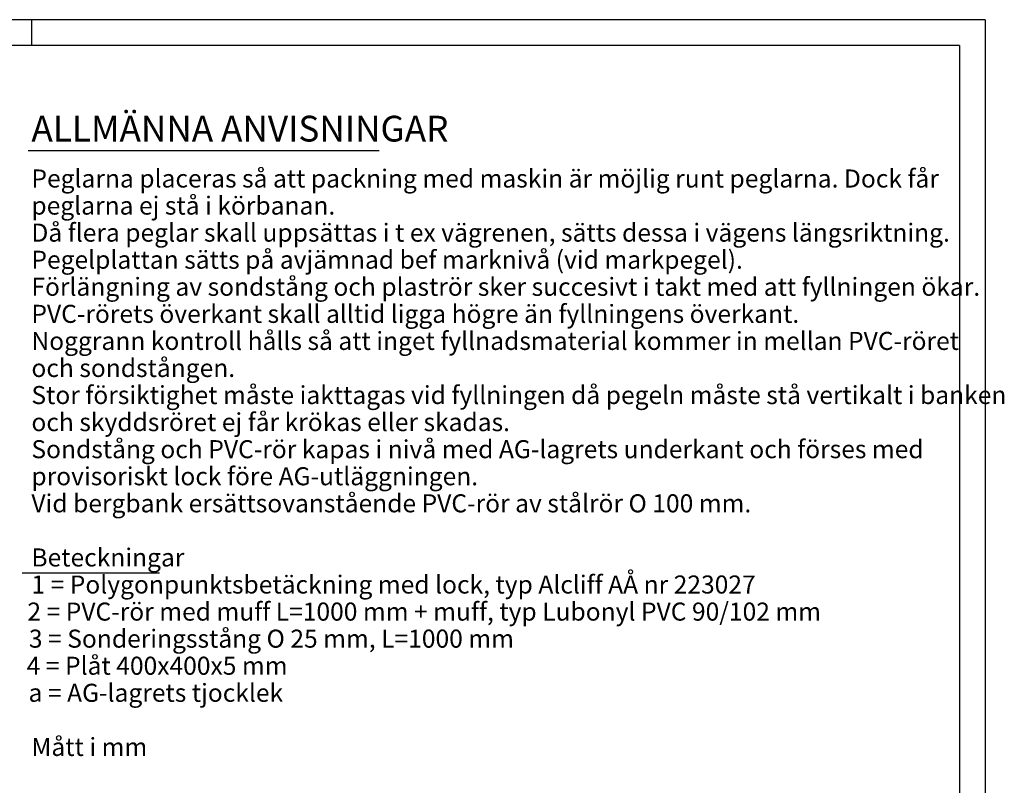
# Model space of a CAD drawing. Units: metres. Extents: x 120.49 to 124.72, y 40.96 to 43.93.
# Drawn here: x 122.81 to 124.72, y 42.45 to 43.93 of the extents above; entities that cross this region are included whole.
import ezdxf

# ---------------------------------------------------------------- set-up
doc = ezdxf.new("R2010")
doc.units = ezdxf.units.M
doc.header["$LTSCALE"] = 0.2
doc.header["$MEASUREMENT"] = 0
for name, color, linetype in [('SL2', 30, 'CONTINUOUS'), ('SL3', 3, 'CONTINUOUS'), ('ST010', 1, 'CONTINUOUS')]:
    doc.layers.add(name, color=color, linetype=linetype)
doc.styles.add('SNABB', font='iso')

msp = doc.modelspace()

# ---------------------------------------------------------------- linework, layer by layer
at = {"layer": 'SL2'}
msp.add_line((122.8185, 42.858), (123.0854, 42.858), dxfattribs=at)
at = {"layer": 'SL3'}
msp.add_line((122.8305, 43.6769), (123.5114, 43.6769), dxfattribs=at)
at = {"layer": 'ST010'}
for p, q in [((124.6867, 43.9308), (120.4867, 43.9308)), ((122.8367, 43.9308), (122.8367, 43.8808)), ((124.6867, 43.9308), (124.6867, 40.9608)), ((124.6367, 43.8808), (120.7367, 43.8808)), ((124.6367, 43.8808), (124.6367, 41.0108))]:
    msp.add_line(p, q, dxfattribs=at)

# ---------------------------------------------------------------- texts
at = {"layer": 'SL2', "style": 'SNABB'}
for s, p in [('Peglarna placeras så att packning med maskin är möjlig runt peglarna. Dock får', (122.8367, 43.6052)), ('peglarna ej stå i körbanan.', (122.8367, 43.5527)), ('Då flera peglar skall uppsättas i t ex vägrenen, sätts dessa i vägens längsriktning.', (122.8367, 43.5002)), ('Pegelplattan sätts på avjämnad bef marknivå (vid markpegel).', (122.8367, 43.4477)), ('Förlängning av sondstång och plaströr sker succesivt i takt med att fyllningen ökar.', (122.8367, 43.3952)), ('PVC-rörets överkant skall alltid ligga högre än fyllningens överkant.', (122.8367, 43.3427)), ('Noggrann kontroll hålls så att inget fyllnadsmaterial kommer in mellan PVC-röret', (122.8367, 43.2902)), ('och sondstången.', (122.8367, 43.2377)), ('Stor försiktighet måste iakttagas vid fyllningen då pegeln måste stå vertikalt i banken', (122.8367, 43.1852)), ('och skyddsröret ej får krökas eller skadas.', (122.8367, 43.1327)), ('Sondstång och PVC-rör kapas i nivå med AG-lagrets underkant och förses med ', (122.8367, 43.0802)), ('provisoriskt lock före AG-utläggningen.', (122.8367, 43.0277)), ('Vid bergbank ersättsovanstående PVC-rör av stålrör O 100 mm.', (122.8367, 42.9752)), ('Beteckningar', (122.8367, 42.8702)), ('1 = Polygonpunktsbetäckning med lock, typ Alcliff AÅ nr 223027', (122.8367, 42.8177)), ('2 = PVC-rör med muff L=1000 mm + muff, typ Lubonyl PVC 90/102 mm', (122.8289, 42.7652)), ('3 = Sonderingsstång O 25 mm, L=1000 mm', (122.8318, 42.7127)), ('4 = Plåt 400x400x5 mm', (122.8275, 42.6602)), ('a = AG-lagrets tjocklek', (122.8311, 42.6077)), ('Mått i mm', (122.8367, 42.5027))]:
    msp.add_text(s, height=0.035, dxfattribs=at).set_placement(p)
at = {"layer": 'SL3', "style": 'SNABB'}
msp.add_text('ALLMÄNNA ANVISNINGAR', height=0.05, dxfattribs=at).set_placement((122.8367, 43.6944))

doc.saveas('drawing.dxf')
